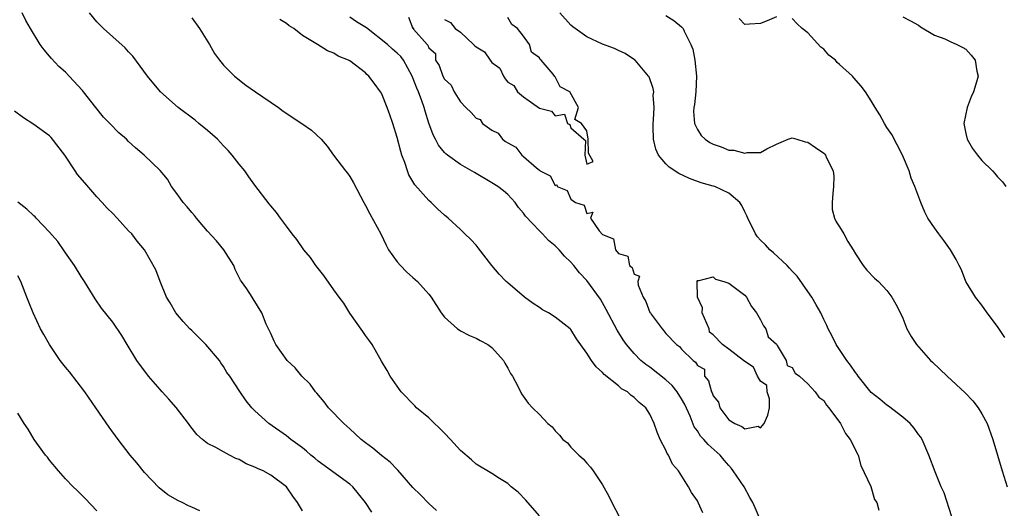
# Model space of a CAD drawing. Units: inches. Extents: x 2520000 to 2523000, y 1551000 to 1554000.
# Drawn here: x 2521231 to 2521356, y 1551220 to 1551282 of the extents above; entities that cross this region are included whole.
import ezdxf

# ---------------------------------------------------------------- set-up
doc = ezdxf.new("R2010")
doc.units = ezdxf.units.IN
doc.header["$MEASUREMENT"] = 0
doc.layers.add('LD25201551_2ft', color=252, linetype='Continuous')

msp = doc.modelspace()

# ---------------------------------------------------------------- linework, layer by layer
at = {"layer": 'LD25201551_2ft'}
for points, elevation in [([(2521284, 1551220), (2521283, 1551220.88), (2521281.96, 1551221.96), (2521281, 1551222.91), (2521279.09, 1551225.09), (2521279, 1551225.17), (2521278.11, 1551226.11), (2521277, 1551226.96), (2521275.9, 1551227.9), (2521275, 1551228.55), (2521274.44, 1551229), (2521273.7, 1551229.71), (2521273, 1551230.32), (2521272.27, 1551231), (2521270.31, 1551233), (2521269.75, 1551233.75), (2521268.83, 1551234.83), (2521268.65, 1551235), (2521267.99, 1551235.99), (2521266.95, 1551237), (2521266.07, 1551238.07), (2521265.06, 1551239), (2521263.64, 1551241), (2521263.45, 1551241.45), (2521263, 1551242.39), (2521262.82, 1551242.82), (2521262.7, 1551243), (2521262.41, 1551243.59), (2521261.88, 1551245), (2521260.78, 1551246.78), (2521260.63, 1551247), (2521259.96, 1551248.04), (2521259.28, 1551249), (2521259.16, 1551249.16), (2521258.5, 1551250.5), (2521258.31, 1551251), (2521257.08, 1551253), (2521256.12, 1551254.12), (2521255, 1551255.37), (2521253.6, 1551257), (2521253.35, 1551257.35), (2521253, 1551257.73), (2521252.44, 1551258.44), (2521251.9, 1551259), (2521251.55, 1551259.55), (2521251, 1551260.28), (2521250.42, 1551261), (2521249.92, 1551261.92), (2521249, 1551263.04), (2521246.98, 1551265), (2521245.9, 1551265.9), (2521245, 1551266.72), (2521244.72, 1551267), (2521243.79, 1551267.79), (2521242.65, 1551269), (2521241.81, 1551269.81), (2521240.84, 1551271), (2521239.31, 1551273), (2521239.16, 1551273.16), (2521237.5, 1551275), (2521237, 1551275.47), (2521236.19, 1551276.19), (2521235.23, 1551277.23), (2521235, 1551277.52), (2521234.31, 1551278.31), (2521233.8, 1551279), (2521232.57, 1551281), (2521232.02, 1551282.03), (2521231.55, 1551283)], 6906), ([(2521297, 1551219.31), (2521295.3, 1551221.3), (2521294.31, 1551222.31), (2521293.45, 1551223), (2521293, 1551223.4), (2521291.96, 1551224.04), (2521291, 1551224.66), (2521289, 1551225.87), (2521288.39, 1551226.39), (2521287, 1551227.61), (2521285.74, 1551229), (2521285, 1551229.79), (2521283, 1551231.73), (2521281.44, 1551233), (2521281.23, 1551233.23), (2521279.52, 1551235), (2521279, 1551235.72), (2521278.13, 1551237), (2521277.72, 1551237.72), (2521277, 1551238.88), (2521275.83, 1551241), (2521275.49, 1551241.49), (2521275, 1551242.15), (2521274.66, 1551242.66), (2521273.03, 1551244.97), (2521272.23, 1551246.23), (2521271.68, 1551247), (2521271, 1551247.92), (2521269.73, 1551249.73), (2521268.72, 1551251), (2521268.01, 1551252.01), (2521267.18, 1551253), (2521266.3, 1551254.3), (2521265.71, 1551255), (2521265, 1551256.01), (2521264.25, 1551257), (2521263.73, 1551257.73), (2521263, 1551258.57), (2521262.82, 1551258.82), (2521261, 1551261.18), (2521260.23, 1551262.23), (2521259.7, 1551263), (2521259, 1551263.83), (2521258.12, 1551265), (2521257.59, 1551265.59), (2521257, 1551266.17), (2521256.27, 1551267), (2521255, 1551268.12), (2521253.91, 1551269), (2521253.42, 1551269.42), (2521251.26, 1551271), (2521249.06, 1551273), (2521247.42, 1551275), (2521245.53, 1551277.53), (2521245, 1551278.07), (2521244.56, 1551278.56), (2521243, 1551279.98), (2521241.83, 1551281), (2521241, 1551281.88), (2521240.04, 1551283)], 6904), ([(2521253, 1551282.35), (2521254, 1551281), (2521255.23, 1551279), (2521255.86, 1551277.86), (2521256.51, 1551277), (2521257, 1551276.39), (2521258.42, 1551275), (2521259.85, 1551273.85), (2521261.05, 1551273), (2521263.97, 1551271), (2521264.57, 1551270.57), (2521266.93, 1551269), (2521268.14, 1551268.14), (2521269.39, 1551267), (2521270.12, 1551266.12), (2521270.95, 1551265), (2521272.47, 1551263), (2521272.71, 1551262.71), (2521273, 1551262.29), (2521273.48, 1551261.48), (2521274.77, 1551259), (2521275, 1551258.62), (2521275.55, 1551257.55), (2521276.93, 1551255), (2521277.6, 1551253.6), (2521277.92, 1551253), (2521279, 1551251.48), (2521279.43, 1551251), (2521280.2, 1551250.2), (2521281, 1551249.48), (2521281.59, 1551249), (2521283, 1551247.38), (2521283.31, 1551247), (2521284.58, 1551245), (2521285, 1551244.48), (2521286.63, 1551243), (2521286.85, 1551242.85), (2521287, 1551242.75), (2521288.16, 1551242.16), (2521289, 1551241.81), (2521289.51, 1551241.51), (2521290.49, 1551241), (2521291, 1551240.62), (2521292.44, 1551239), (2521292.64, 1551238.64), (2521293, 1551238.03), (2521293.35, 1551237.35), (2521293.6, 1551237), (2521294.33, 1551235.67), (2521294.75, 1551234.75), (2521295.6, 1551233.6), (2521296.15, 1551233), (2521297, 1551232.16), (2521298.09, 1551231), (2521298.6, 1551230.6), (2521299, 1551230.07), (2521299.55, 1551229.55), (2521299.99, 1551229), (2521300.55, 1551228.55), (2521301, 1551228.01), (2521301.98, 1551227), (2521302.54, 1551226.54), (2521303, 1551225.97), (2521303.47, 1551225.47), (2521303.81, 1551225), (2521305, 1551223.24), (2521305.79, 1551221.79), (2521306.16, 1551221), (2521307.16, 1551219.16)], 6902), ([(2521325, 1551218.76), (2521324.01, 1551221), (2521323.62, 1551221.62), (2521322.92, 1551223), (2521321.54, 1551225), (2521321.32, 1551225.32), (2521321, 1551225.69), (2521320.38, 1551226.38), (2521319.87, 1551227), (2521318.36, 1551228.36), (2521317.83, 1551229), (2521317.41, 1551229.41), (2521317, 1551230.07), (2521316.6, 1551230.6), (2521316.08, 1551231.92), (2521315.4, 1551233.4), (2521315, 1551234.14), (2521314.46, 1551235), (2521313.8, 1551235.8), (2521313, 1551236.54), (2521311, 1551238.12), (2521310.48, 1551238.48), (2521309.85, 1551239), (2521309, 1551239.88), (2521308.02, 1551241), (2521307.6, 1551241.6), (2521306.83, 1551242.83), (2521305.46, 1551245.46), (2521304.73, 1551246.73), (2521303, 1551249.12), (2521302.07, 1551250.07), (2521301.38, 1551251), (2521301, 1551251.43), (2521300.18, 1551252.18), (2521299.51, 1551253), (2521299.24, 1551253.24), (2521299, 1551253.5), (2521298.16, 1551254.16), (2521297.39, 1551255), (2521297, 1551255.39), (2521295.26, 1551257.26), (2521295, 1551257.65), (2521294.37, 1551258.37), (2521293.93, 1551259), (2521293, 1551259.99), (2521292.45, 1551260.45), (2521291.75, 1551261), (2521291, 1551261.49), (2521288.77, 1551262.77), (2521287, 1551263.81), (2521285.37, 1551265), (2521285.16, 1551265.16), (2521285, 1551265.33), (2521284.25, 1551266.25), (2521283.87, 1551267), (2521283.55, 1551267.55), (2521283.02, 1551269.02), (2521282.54, 1551270.54), (2521282.42, 1551271), (2521282.14, 1551271.86), (2521281.71, 1551273), (2521281.47, 1551273.47), (2521280.91, 1551275), (2521279.81, 1551277), (2521279.47, 1551277.47), (2521279, 1551277.91), (2521278.4, 1551278.4), (2521277.78, 1551279), (2521275.11, 1551281.11), (2521273.85, 1551281.85), (2521273, 1551282.47)], 6898), ([(2521280.43, 1551282.43), (2521281, 1551281.03), (2521281.1, 1551281.1), (2521281.03, 1551281), (2521281.07, 1551280.93), (2521282.78, 1551279), (2521282.89, 1551278.89), (2521283, 1551278.58), (2521283.86, 1551277.86), (2521283.85, 1551277), (2521284.33, 1551276.33), (2521284.8, 1551275), (2521285, 1551274.62), (2521285.84, 1551273.84), (2521286.21, 1551273), (2521287, 1551271.71), (2521287.69, 1551271), (2521288.37, 1551270.37), (2521289, 1551269.68), (2521289.49, 1551269.49), (2521289.79, 1551269), (2521291, 1551268.15), (2521291.78, 1551267.78), (2521292.33, 1551267), (2521292.73, 1551266.73), (2521293, 1551266.52), (2521294, 1551266), (2521294.79, 1551265), (2521295, 1551264.83), (2521296.63, 1551263.37), (2521297, 1551263.06), (2521297.09, 1551263), (2521298.36, 1551262.36), (2521299, 1551261.15), (2521299.22, 1551261.22), (2521299.26, 1551261), (2521300.52, 1551260.52), (2521301, 1551259.4), (2521301.58, 1551259), (2521302.66, 1551258.66), (2521303, 1551257.58), (2521303.76, 1551257.76), (2521303.48, 1551257), (2521304.58, 1551255.42), (2521305, 1551254.95), (2521306.37, 1551254.37), (2521306.64, 1551253), (2521307, 1551252.52), (2521308.18, 1551252.18), (2521308.42, 1551251), (2521308.74, 1551250.74), (2521309, 1551249.91), (2521309.67, 1551249.67), (2521309.46, 1551249), (2521309.5, 1551248.5), (2521310.15, 1551247), (2521310.47, 1551246.47), (2521311, 1551245.07), (2521311.04, 1551245.04), (2521311.05, 1551245), (2521311.14, 1551244.86), (2521312.53, 1551243), (2521312.75, 1551242.75), (2521313, 1551242.41), (2521314.37, 1551241), (2521314.74, 1551240.74), (2521315, 1551240.4), (2521316.45, 1551239), (2521316.78, 1551238.78), (2521317, 1551238.33), (2521317.89, 1551237.89), (2521317.9, 1551237), (2521318.42, 1551236.42), (2521318.8, 1551235), (2521318.87, 1551234.87), (2521319, 1551234.53), (2521319.69, 1551233.69), (2521319.85, 1551233), (2521321, 1551231.49), (2521321.75, 1551231), (2521322.63, 1551230.63), (2521323, 1551230.33), (2521324.69, 1551230.69), (2521325, 1551230.47), (2521325.45, 1551231), (2521325.93, 1551232.07), (2521326.11, 1551233), (2521326.12, 1551234.12), (2521325.85, 1551235), (2521325.81, 1551235.81), (2521325, 1551236.37), (2521324.61, 1551237), (2521324.12, 1551238.12), (2521323, 1551238.84), (2521322.83, 1551239), (2521321, 1551240.41), (2521320.2, 1551241), (2521319, 1551242.25), (2521318.55, 1551242.55), (2521318.49, 1551243), (2521317.62, 1551245), (2521317.64, 1551245.64), (2521317.02, 1551247), (2521316.96, 1551249), (2521317, 1551249.14), (2521317.05, 1551249.05), (2521319, 1551249.56), (2521319.28, 1551249.28), (2521320.33, 1551249), (2521321, 1551248.77), (2521321.84, 1551248.16), (2521323, 1551247.26), (2521323.22, 1551247), (2521323.84, 1551245.84), (2521324.49, 1551245), (2521325, 1551244.15), (2521325.36, 1551243.36), (2521325.65, 1551243), (2521325.97, 1551241.97), (2521327, 1551241.04), (2521327.1, 1551240.9), (2521328.23, 1551239), (2521328.35, 1551238.35), (2521329, 1551238.1), (2521329.37, 1551237.37), (2521329.91, 1551237), (2521331, 1551236.05), (2521331.93, 1551235), (2521332.36, 1551234.36), (2521333, 1551233.91), (2521333.33, 1551233.33), (2521333.62, 1551233), (2521335.11, 1551231), (2521335.74, 1551229.74), (2521336.36, 1551229), (2521337.34, 1551227), (2521337.67, 1551225.67), (2521338.96, 1551223.04), (2521339.4, 1551221.4), (2521339.72, 1551221), (2521339.95, 1551220.05)], 6896), ([(2521285, 1551282.14), (2521285.76, 1551281.76), (2521286.33, 1551281), (2521287, 1551280.56), (2521288.67, 1551279), (2521288.83, 1551278.83), (2521289, 1551278.7), (2521290.06, 1551278.06), (2521290.78, 1551277), (2521291, 1551276.71), (2521291.98, 1551275.98), (2521292.46, 1551275), (2521292.66, 1551274.66), (2521293, 1551274.23), (2521293.78, 1551273.78), (2521294.23, 1551273), (2521295, 1551272.38), (2521297, 1551270.93), (2521298.54, 1551270.54), (2521299, 1551269.94), (2521300.17, 1551270.17), (2521300.58, 1551269), (2521300.87, 1551268.87), (2521301, 1551268.42), (2521302.62, 1551267), (2521302.83, 1551266.83), (2521302.76, 1551265), (2521303, 1551263.84), (2521303.83, 1551264.17), (2521303.22, 1551265.22), (2521303.16, 1551267), (2521303, 1551268.07), (2521302.34, 1551269), (2521301.51, 1551269.51), (2521301.96, 1551271), (2521300.87, 1551273), (2521299.62, 1551273.62), (2521299, 1551274.9), (2521298.93, 1551274.93), (2521298.93, 1551275), (2521298.75, 1551275.25), (2521297.24, 1551277), (2521297.1, 1551277.1), (2521297, 1551277.31), (2521296.01, 1551278.01), (2521295.77, 1551279), (2521295, 1551280.05), (2521294.22, 1551281), (2521293.51, 1551281.51), (2521293, 1551282.4)], 6896), ([(2521349.2, 1551219.2), (2521348.22, 1551222.22), (2521347.87, 1551223), (2521347.09, 1551224.91), (2521346.28, 1551227), (2521345.44, 1551229), (2521345.27, 1551229.27), (2521345, 1551229.62), (2521344.43, 1551230.43), (2521343.94, 1551231), (2521343, 1551231.83), (2521341.2, 1551233.2), (2521341, 1551233.32), (2521340.09, 1551234.09), (2521339, 1551234.94), (2521337.37, 1551237), (2521337.22, 1551237.22), (2521337, 1551237.46), (2521336.4, 1551238.4), (2521335.91, 1551239), (2521334.55, 1551241), (2521334.08, 1551242.08), (2521333.55, 1551243), (2521333.4, 1551243.4), (2521333, 1551244.18), (2521332.61, 1551245), (2521332.05, 1551246.05), (2521331.5, 1551247), (2521331, 1551247.74), (2521329.64, 1551249.64), (2521329, 1551250.31), (2521328.68, 1551250.68), (2521328.35, 1551251), (2521326.63, 1551252.62), (2521326.19, 1551253), (2521325.62, 1551253.62), (2521325, 1551254.22), (2521324.63, 1551254.63), (2521324.36, 1551255), (2521323.39, 1551257), (2521323.28, 1551257.28), (2521323, 1551257.81), (2521322.62, 1551258.62), (2521322.37, 1551259), (2521321, 1551260.16), (2521319.21, 1551261), (2521319, 1551261.07), (2521317.48, 1551261.48), (2521316.01, 1551262.01), (2521314.66, 1551262.66), (2521313.45, 1551263.45), (2521313, 1551263.89), (2521312.08, 1551265), (2521311.74, 1551265.74), (2521311.44, 1551267), (2521311.42, 1551268.58), (2521311.39, 1551269), (2521311.44, 1551269.44), (2521311.51, 1551271), (2521311.42, 1551272.58), (2521311.47, 1551273), (2521311.42, 1551273.42), (2521310.89, 1551274.89), (2521310.83, 1551275), (2521309.12, 1551277), (2521309.06, 1551277.06), (2521307.85, 1551277.85), (2521307, 1551278.23), (2521306.49, 1551278.49), (2521305, 1551279.05), (2521303, 1551279.95), (2521301.52, 1551281), (2521301.23, 1551281.23), (2521301, 1551281.43), (2521299.6, 1551283)], 6894), ([(2521313, 1551282.68), (2521314.01, 1551282.01), (2521315, 1551281.21), (2521315.19, 1551281), (2521315.32, 1551280.68), (2521316.18, 1551279), (2521316.41, 1551278.41), (2521316.68, 1551277), (2521316.9, 1551275), (2521316.8, 1551273), (2521316.62, 1551271.38), (2521316.56, 1551271), (2521316.52, 1551270.52), (2521316.63, 1551269), (2521317, 1551268.22), (2521317.48, 1551267.48), (2521318, 1551267), (2521318.59, 1551266.59), (2521319, 1551266.38), (2521320.02, 1551266.02), (2521321, 1551265.63), (2521321.61, 1551265.61), (2521323, 1551265.22), (2521323.32, 1551265.32), (2521325, 1551265.32), (2521325.8, 1551265.8), (2521327, 1551266.39), (2521328.49, 1551267), (2521328.86, 1551267.14), (2521329, 1551267.16), (2521329.57, 1551267), (2521330.65, 1551266.65), (2521331, 1551266.63), (2521331.94, 1551265.94), (2521333, 1551265.23), (2521333.12, 1551265.12), (2521333.21, 1551265), (2521333.35, 1551264.65), (2521334.19, 1551263), (2521334.26, 1551262.26), (2521334.25, 1551261), (2521334.14, 1551260.14), (2521334.07, 1551259), (2521334.08, 1551258.08), (2521334.37, 1551257), (2521334.55, 1551256.55), (2521335, 1551255.92), (2521335.54, 1551255), (2521336.05, 1551254.05), (2521336.73, 1551253), (2521337, 1551252.48), (2521337.97, 1551251), (2521338.43, 1551250.43), (2521339.42, 1551249.42), (2521339.91, 1551249), (2521341, 1551247.83), (2521341.62, 1551247), (2521342.11, 1551246.11), (2521342.79, 1551244.79), (2521343, 1551244.33), (2521343.52, 1551243), (2521344.04, 1551242.04), (2521344.72, 1551241), (2521346.52, 1551239), (2521346.76, 1551238.76), (2521348.61, 1551237), (2521350.89, 1551234.89), (2521351.86, 1551233.86), (2521352.54, 1551233), (2521353, 1551232.23), (2521353.67, 1551231), (2521354.41, 1551229), (2521355.57, 1551225), (2521356.23, 1551223)], 6892), ([(2521327, 1551282.48), (2521326.12, 1551282.12), (2521325, 1551281.64), (2521323.58, 1551281.58), (2521323, 1551281.53), (2521322.29, 1551282.29)], 6890), ([(2521355.91, 1551241.91), (2521355, 1551243.27), (2521353.7, 1551245), (2521353, 1551246.01), (2521352.21, 1551247), (2521350.98, 1551249), (2521350.45, 1551250.45), (2521350.14, 1551251), (2521349.77, 1551251.77), (2521349.04, 1551253), (2521348.19, 1551254.19), (2521347.55, 1551255), (2521347, 1551255.76), (2521346.19, 1551257), (2521345.77, 1551257.77), (2521345.27, 1551259), (2521344.54, 1551261), (2521344.08, 1551262.08), (2521343.8, 1551263), (2521342.96, 1551265), (2521341.61, 1551267.61), (2521341, 1551268.5), (2521340.7, 1551269), (2521340.1, 1551270.1), (2521339.5, 1551271), (2521339, 1551271.84), (2521338.28, 1551273), (2521337.72, 1551273.72), (2521336.79, 1551274.79), (2521336.63, 1551275), (2521335, 1551276.46), (2521334.71, 1551276.71), (2521334.48, 1551277), (2521333.65, 1551277.65), (2521333, 1551278.39), (2521332.64, 1551278.64), (2521331, 1551280.46), (2521330.25, 1551281), (2521329.61, 1551281.61), (2521329, 1551282.26)], 6890), ([(2521343, 1551282.51), (2521343.99, 1551281.99), (2521345, 1551281.42), (2521345.24, 1551281.24), (2521347, 1551280.16), (2521348.31, 1551279.69), (2521349, 1551279.36), (2521349.84, 1551279), (2521350.59, 1551278.59), (2521351, 1551278.4), (2521351.66, 1551277.66), (2521352.17, 1551277), (2521352.38, 1551275.62), (2521352.53, 1551275), (2521352.39, 1551274.39), (2521351.94, 1551273), (2521351.65, 1551272.35), (2521351.14, 1551271), (2521350.74, 1551269), (2521351, 1551267.72), (2521351.16, 1551267), (2521351.83, 1551265.83), (2521352.44, 1551265), (2521353, 1551264.31), (2521354.36, 1551263), (2521354.66, 1551262.66), (2521355, 1551262.22), (2521355.61, 1551261.61), (2521356.06, 1551261)], 6888), ([(2521317.68, 1551219.68), (2521317.12, 1551221), (2521317, 1551221.21), (2521316.27, 1551222.27), (2521315.88, 1551223), (2521314.6, 1551225), (2521313.87, 1551225.87), (2521313.34, 1551227), (2521313.19, 1551227.19), (2521313, 1551227.65), (2521312.29, 1551229), (2521311.89, 1551229.89), (2521311.55, 1551231), (2521311, 1551232.18), (2521310.47, 1551233), (2521309.65, 1551233.65), (2521309, 1551234.29), (2521308.58, 1551234.58), (2521308.14, 1551235), (2521307.41, 1551235.41), (2521307, 1551235.77), (2521305.21, 1551237.21), (2521305, 1551237.47), (2521304.17, 1551238.17), (2521303.6, 1551239), (2521303, 1551239.93), (2521301.71, 1551241.71), (2521301, 1551242.9), (2521300.9, 1551243), (2521299, 1551244.48), (2521298.14, 1551245), (2521297.4, 1551245.4), (2521297, 1551245.69), (2521296.21, 1551246.21), (2521295.13, 1551247), (2521293, 1551248.8), (2521292.8, 1551249), (2521291.91, 1551249.91), (2521291, 1551251), (2521289.26, 1551253.26), (2521289, 1551253.58), (2521288.32, 1551254.32), (2521287.58, 1551255), (2521287, 1551255.58), (2521285.46, 1551257), (2521285, 1551257.38), (2521284.14, 1551258.14), (2521283.3, 1551259), (2521283, 1551259.23), (2521281.22, 1551261.22), (2521280.48, 1551262.48), (2521280.3, 1551263), (2521279.97, 1551264.03), (2521279.59, 1551265), (2521279.45, 1551265.45), (2521279, 1551267.22), (2521278.44, 1551269), (2521278.07, 1551270.07), (2521277.73, 1551271), (2521277, 1551272.82), (2521276.89, 1551273), (2521276.1, 1551274.1), (2521275.4, 1551275), (2521275.18, 1551275.18), (2521275, 1551275.4), (2521273, 1551276.92), (2521272.86, 1551277), (2521271.53, 1551277.53), (2521271, 1551277.91), (2521270.2, 1551278.2), (2521268.93, 1551279), (2521267, 1551280.13), (2521265.92, 1551281), (2521265.34, 1551281.34), (2521265, 1551281.64), (2521264.16, 1551282.16)], 6900), ([(2521275.79, 1551219.79), (2521274.99, 1551221), (2521274.12, 1551222.12), (2521273.39, 1551223), (2521273, 1551223.34), (2521269, 1551226.24), (2521268.6, 1551226.6), (2521268.08, 1551227), (2521267.52, 1551227.52), (2521267, 1551227.94), (2521265.56, 1551229), (2521265, 1551229.45), (2521262.76, 1551231), (2521261, 1551232.61), (2521260.62, 1551233), (2521259.89, 1551233.89), (2521259.07, 1551235.07), (2521257.82, 1551237), (2521257.46, 1551237.46), (2521257, 1551238.23), (2521256.67, 1551238.67), (2521256.5, 1551239), (2521254.8, 1551241), (2521253.89, 1551241.89), (2521253, 1551242.78), (2521252.75, 1551243), (2521251.92, 1551243.92), (2521250.97, 1551245), (2521250.27, 1551246.27), (2521249.82, 1551247), (2521248.99, 1551249), (2521248.47, 1551250.47), (2521247.03, 1551253), (2521246.1, 1551254.1), (2521245.4, 1551255), (2521245, 1551255.39), (2521243.58, 1551257), (2521243, 1551257.6), (2521242.29, 1551258.29), (2521241.68, 1551259), (2521241, 1551259.71), (2521239.46, 1551261.46), (2521238.54, 1551262.54), (2521238.26, 1551263), (2521236.95, 1551265), (2521235.22, 1551267.22), (2521235, 1551267.42), (2521233, 1551268.85), (2521231.69, 1551269.69), (2521230.57, 1551270.57)], 6908), ([(2521267, 1551219.97), (2521266.37, 1551221), (2521265.8, 1551221.8), (2521265, 1551223.01), (2521263, 1551224.48), (2521262.02, 1551225), (2521261.32, 1551225.32), (2521261, 1551225.5), (2521259.9, 1551225.9), (2521259, 1551226.46), (2521258.58, 1551226.58), (2521257.79, 1551227), (2521257, 1551227.4), (2521256.04, 1551227.96), (2521255, 1551228.47), (2521254.36, 1551229), (2521253.63, 1551229.63), (2521252.75, 1551230.75), (2521252.6, 1551231), (2521251.03, 1551233.03), (2521250.09, 1551234.09), (2521249.25, 1551235), (2521249, 1551235.31), (2521247.54, 1551237), (2521247.31, 1551237.31), (2521247, 1551237.67), (2521246.06, 1551239), (2521244.81, 1551241), (2521244.14, 1551242.14), (2521243, 1551243.84), (2521241.59, 1551245.59), (2521240.78, 1551246.78), (2521239.41, 1551249), (2521239, 1551249.6), (2521238.16, 1551251), (2521237, 1551252.6), (2521236.85, 1551252.85), (2521236.04, 1551254.04), (2521235, 1551255.24), (2521233.3, 1551257), (2521233.16, 1551257.16), (2521233, 1551257.29), (2521232.14, 1551258.14), (2521231, 1551259.03)], 6910), ([(2521254.04, 1551219.96), (2521253, 1551220.41), (2521252.57, 1551220.57), (2521251.77, 1551221), (2521251.25, 1551221.25), (2521249.99, 1551221.99), (2521248.87, 1551222.87), (2521247, 1551224.8), (2521246.03, 1551226.03), (2521245.2, 1551227), (2521243.67, 1551229), (2521242.55, 1551230.55), (2521240.88, 1551233), (2521239.46, 1551235), (2521237.53, 1551237.53), (2521237, 1551238.14), (2521236.33, 1551239), (2521235, 1551240.99), (2521234.26, 1551242.26), (2521233.85, 1551243), (2521232.91, 1551245), (2521232.36, 1551246.36), (2521232.14, 1551247), (2521231.38, 1551249), (2521231, 1551249.7)], 6912), ([(2521241, 1551219.97), (2521239.52, 1551221.52), (2521238.51, 1551222.51), (2521237.97, 1551223), (2521237, 1551224), (2521236.12, 1551225), (2521235, 1551226.37), (2521234.73, 1551226.73), (2521234.5, 1551227), (2521233.06, 1551229), (2521232.31, 1551230.31), (2521231.79, 1551231), (2521231, 1551232.31)], 6914)]:
    msp.add_lwpolyline(points, dxfattribs=dict(at, elevation=elevation))

doc.saveas('drawing.dxf')
